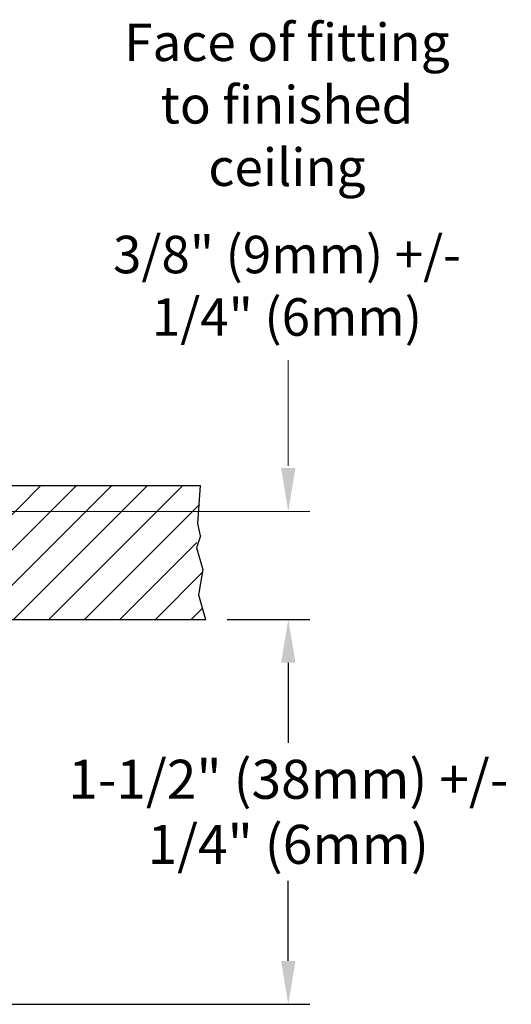
# Model space of a CAD drawing. Units: inches. Extents: x -136 to 31, y -49 to 21.
# Drawn here: x -115 to -113, y 10 to 13 of the extents above; entities that cross this region are included whole.
import ezdxf

# ---------------------------------------------------------------- set-up
doc = ezdxf.new("R2010")
doc.units = ezdxf.units.IN
doc.header["$LTSCALE"] = 0.25
doc.header["$MEASUREMENT"] = 0
doc.layers.get('DEFPOINTS').update_dxf_attribs({"color": 31})
doc.layers.add('12_COMPONENTS', color=7, linetype='Continuous')
doc.layers.add('DIM', color=61, linetype='Continuous', lineweight=9)
doc.styles.add('Bulletin', font='Helvetica Light.ttf')
doc.dimstyles.new('Bulletin', dxfattribs={"dimscale": 1.62, "dimtxt": 0.09, "dimasz": 0.1, "dimexe": 0.05, "dimexo": 0.05, "dimgap": 0.025, "dimtad": 0, "dimtih": 1, "dimtoh": 1, "dimdec": 4, "dimzin": 4, "dimdsep": 46, "dimlunit": 4, "dimtxsty": 'Bulletin', "dimcen": 0.09, "dimclrt": 256, "dimadec": 0, "dimazin": 0, "dimtfac": 0.7075, "dimtdec": 4, "dimtofl": 0, "dimtmove": 0, "dimatfit": 3, "dimfxl": 1, "dimfrac": 2, "dimtolj": 1, "dimtzin": 0, "dimarcsym": 0})

# ---------------------------------------------------------------- blocks, each defined once
blk = doc.blocks.new('*D35')
at = {"layer": 'DEFPOINTS', "color": 0, "transparency": 16777216}
for p in [(-114.4566, 11.035), (-115.8202, 9.5969), (-114.1478, 9.5969)]:
    blk.add_point(p, dxfattribs=at)
at = {"layer": 'DIM', "color": 0, "lineweight": -2, "transparency": 16777216}
for p, q in [((-114.3756, 11.035), (-114.0668, 11.035)), ((-114.1478, 10.873), (-114.1478, 10.574)), ((-114.1478, 9.7589), (-114.1478, 10.0579)), ((-115.7392, 9.5969), (-114.0668, 9.5969))]:
    blk.add_line(p, q, dxfattribs=at)
at = {"layer": 'DIM', "color": 0, "transparency": 16777216}
for points in [[(-114.1748, 10.873), (-114.1208, 10.873), (-114.1478, 11.035)], [(-114.1748, 9.7589), (-114.1208, 9.7589), (-114.1478, 9.5969)]]:
    blk.add_solid(points, dxfattribs=at)
at = {"layer": 'DIM', "transparency": 16777216, "insert": (-114.1478, 10.316), "char_height": 0.1458, "width": 1.66536, "attachment_point": 5, "style": 'Bulletin'}
blk.add_mtext('\\A1;1-1/2" (38mm) +/- 1/4" (6mm)', dxfattribs=at)

msp = doc.modelspace()

# ---------------------------------------------------------------- hatches: boundary and pattern name
at = {"layer": '12_COMPONENTS'}
h = msp.add_hatch(dxfattribs=at)
h.set_pattern_fill('ANSI31', scale=0.75)
h.set_pattern_definition([(45, (-134.95725, 0.13463), (-0.06629126, 0.06629126), [])])
h.paths.add_polyline_path([(-114.45663, 11.03501), (-114.48282, 11.12699), (-114.467, 11.22068), (-114.49058, 11.30259), (-114.4751, 11.53501), (-115.48092, 11.53501), (-115.48092, 11.03501)])

# ---------------------------------------------------------------- linework, layer by layer
at = {"layer": '12_COMPONENTS', "color": 7}
for p, q in [((-115.48092, 11.53501), (-114.4751, 11.53501)), ((-114.48605, 11.39284), (-114.4751, 11.53501)), ((-114.4751, 11.34701), (-114.48605, 11.39284)), ((-114.4751, 11.34701), (-114.49058, 11.30259)), ((-114.49058, 11.30259), (-114.467, 11.22068)), ((-114.467, 11.22068), (-114.48282, 11.12699)), ((-114.48282, 11.12699), (-114.45663, 11.03501)), ((-116.60324, 11.03501), (-114.45663, 11.03501))]:
    msp.add_line(p, q, dxfattribs=at)
at = {"layer": '12_COMPONENTS', "color": 7, "linetype": 'ByBlock'}
msp.add_point((-114.45663, 11.03501), dxfattribs=at)
at = {"layer": 'DIM', "color": 7}
for p, q in [((-114.14777, 11.60912), (-114.14777, 12.00383)), ((-116.47326, 11.43851), (-114.06677, 11.43851)), ((-114.21758, 11.03501), (-114.06677, 11.03501))]:
    msp.add_line(p, q, dxfattribs=at)
msp.add_solid([(-114.17477, 11.60051), (-114.12077, 11.60051), (-114.14777, 11.43851)], dxfattribs=at)

# ---------------------------------------------------------------- texts
at = {"layer": 'DIM', "char_height": 0.14, "width": 1.3006136, "attachment_point": 5, "style": 'Bulletin'}
for s, insert in [('\\A1;Face of fitting to finished ceiling', (-114.15276, 12.95737)), ('\\A1;3/8" (9mm) +/- 1/4" (6mm)', (-114.15276, 12.28127))]:
    msp.add_mtext(s, dxfattribs=dict(at, insert=insert))

# ---------------------------------------------------------------- dimensions: what is measured, and where the dimension line sits
at = {"layer": 'DIM', "color": 7}
dim = msp.add_linear_dim(base=(-114.14777, 9.5969), p1=(-114.45663, 11.03501), p2=(-115.82019, 9.5969), angle=90, text='1-1/2" (38mm) +/- 1/4" (6mm)', dimstyle='Bulletin', dxfattribs=at)
dim.commit()
dim.dimension.update_dxf_attribs({"geometry": '*D35', "text_midpoint": (-114.14777, 10.31595)})

doc.saveas('drawing.dxf')
